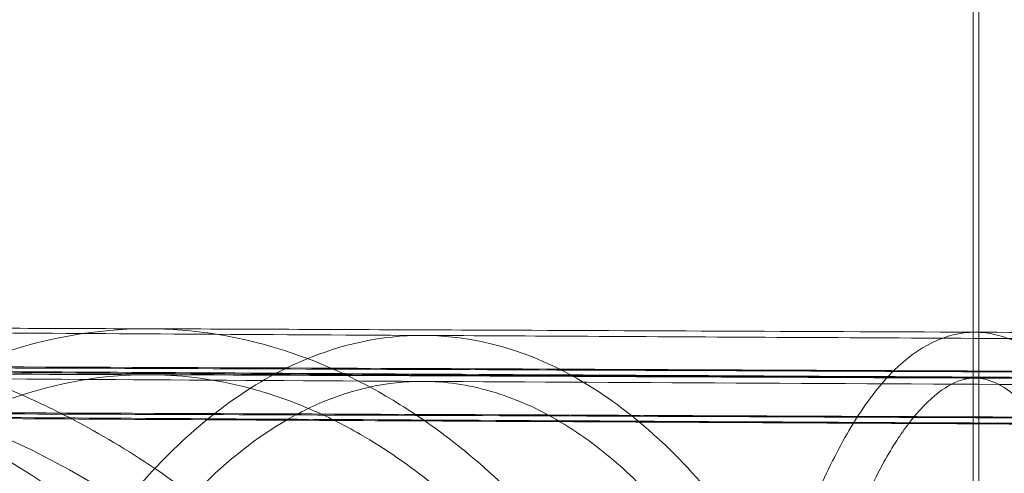
# Model space of a CAD drawing. Units: millimetres. Extents: x -5104 to 6588, y -5211 to 4922.
# Drawn here: x -1852 to -1638, y -2959 to -2860 of the extents above; entities that cross this region are included whole.
import ezdxf

# ---------------------------------------------------------------- set-up
doc = ezdxf.new("R2010")
doc.units = ezdxf.units.MM

# ---------------------------------------------------------------- blocks, each defined once
blk = doc.blocks.new('A$C6CEF2F70')
at = {"color": 0, "linetype": 'Continuous', "lineweight": 0}
for p, q in [((-11071.57, 1272.68), (-11071.57, 188.42)), ((-11070.3, 186.5), (-11070.3, 1274.61))]:
    blk.add_line(p, q, dxfattribs=at)
for points, knots in [([(-11435.83, 1009.75), (-11413.11, 1008.6), (-11390.56, 1004.34), (-11343.36, 988.58), (-11319.12, 975.86), (-11275.84, 943.38), (-11256.79, 923.62), (-11225.83, 879.06), (-11213.92, 854.27), (-11198.44, 802.15), (-11194.87, 774.84), (-11196.43, 720.46), (-11201.57, 693.4), (-11220.03, 642.27), (-11233.35, 618.21), (-11266.83, 575.54), (-11286.98, 556.93), (-11332.08, 527.05), (-11357.01, 515.78), (-11406.53, 502.41), (-11430.89, 499.51), (-11455.16, 500.16)], [0.050274, 0.050274, 0.050274, 0.050274, 0.319898, 0.319898, 0.639818, 0.639818, 0.959791, 0.959791, 1.279827, 1.279827, 1.599912, 1.599912, 1.920011, 1.920011, 2.240087, 2.240087, 2.56011, 2.56011, 2.88007, 2.88007, 3.167945, 3.167945, 3.167945, 3.167945]), ([(-11451.04, 1009.97), (-11451.04, 1009.97), (-11450.58, 1000.04), (-11440.69, 1000.1), (-11425.64, 1000.1), (-11380.14, 1000.01), (-11349.48, 999.93), (-11275.72, 999.68), (-11232.63, 999.52), (-11138.37, 999.14), (-11087.22, 998.91), (-10991.37, 998.48), (-10947.14, 998.27), (-10903.47, 998.05)], [1.546849, 1.546849, 1.546849, 1.546849, 1.698876, 1.698876, 2.014729, 2.014729, 2.334628, 2.334628, 2.654607, 2.654607, 2.974599, 2.974599, 3.237845, 3.237845, 3.237845, 3.237845]), ([(-11382.25, 1010.01), (-11361.74, 1009.96), (-11336.99, 1009.89), (-11290.75, 1009.73), (-11271.36, 1009.66), (-11250.78, 1009.58)], [2.1033073, 2.1033073, 2.1033073, 2.1033073, 2.3457017, 2.3457017, 2.4998365, 2.4998365, 2.4998365, 2.4998365]), ([(-11315.6, 986.75), (-11305.12, 994.56), (-11294.06, 1000.48), (-11272.55, 1007.75), (-11262.17, 1009.53), (-11251.79, 1009.59)], [5.8619801, 5.8619801, 5.8619801, 5.8619801, 6.0829332, 6.0829332, 6.2797122, 6.2797122, 6.2797122, 6.2797122]), ([(-11249.97, 1009.58), (-11228.06, 1009.5), (-11204.81, 1009.41), (-11145.97, 1009.17), (-11109.32, 1009.01), (-11071.57, 1008.84)], [2.5018479, 2.5018479, 2.5018479, 2.5018479, 2.6657212, 2.6657212, 2.8990401, 2.8990401, 2.8990401, 2.8990401]), ([(-11001.57, 997.15), (-11054.63, 997.41), (-11106.83, 997.68), (-11204.22, 998.21), (-11249.39, 998.46), (-11328.15, 998.94), (-11361.71, 999.16), (-11413.85, 999.54), (-11432.4, 999.7), (-11448.59, 999.89), (-11528, 948.43), (-11454.67, 1008.85)], [0.100239, 0.100239, 0.100239, 0.100239, 0.420244, 0.420244, 0.740251, 0.740251, 1.060267, 1.060267, 1.380333, 1.380333, 1.572454, 1.572454, 1.572454, 1.572454]), ([(-11191.83, 1008.14), (-11226.73, 1008.34), (-11259.32, 1008.53), (-11308.34, 1008.82), (-11326.54, 1008.94), (-11343.08, 1009.04)], [0.5014727, 0.5014727, 0.5014727, 0.5014727, 0.7402281, 0.7402281, 0.8998395, 0.8998395, 0.8998395, 0.8998395]), ([(-11341.57, 1009.03), (-11336.47, 1008.96), (-11331.37, 1008.64), (-11321.15, 1007.51), (-11316.03, 1006.68), (-11305.85, 1004.53), (-11300.79, 1003.21), (-11290.84, 1000.09), (-11285.95, 998.3), (-11276.56, 994.37), (-11272.07, 992.26), (-11267.64, 989.95)], [0.0110498, 0.0110498, 0.0110498, 0.0110498, 0.0868445, 0.0868445, 0.1635574, 0.1635574, 0.2402804, 0.2402804, 0.3161081, 0.3161081, 0.3874826, 0.3874826, 0.3874826, 0.3874826]), ([(-11236.19, 1008.39), (-11224.97, 1006.61), (-11213.89, 1002.81), (-11199.04, 994.89), (-11194.9, 992.34), (-11190.83, 989.52)], [0.0952333, 0.0952333, 0.0952333, 0.0952333, 0.3093208, 0.3093208, 0.3942181, 0.3942181, 0.3942181, 0.3942181]), ([(-11223.55, 999.7), (-11221.49, 1000.8), (-11219.41, 1001.8), (-11208.88, 1006.29), (-11200.17, 1008.14), (-11191.45, 1008.14)], [6.031901, 6.031901, 6.031901, 6.031901, 6.0819378, 6.0819378, 6.2831853, 6.2831853, 6.2831853, 6.2831853]), ([(-11071.57, 1007.5), (-11100.31, 1007.65), (-11128.43, 1007.8), (-11167.58, 1008.01), (-11179.47, 1008.07), (-11191.12, 1008.14)], [0.2425464, 0.2425464, 0.2425464, 0.2425464, 0.4202348, 0.4202348, 0.4998406, 0.4998406, 0.4998406, 0.4998406]), ([(-11190.38, 1008.13), (-11177.73, 1007.92), (-11165.17, 1003.78), (-11150.28, 994.1), (-11147.19, 991.8), (-11144.15, 989.27)], [0.0082494, 0.0082494, 0.0082494, 0.0082494, 0.3003139, 0.3003139, 0.3786869, 0.3786869, 0.3786869, 0.3786869]), ([(-11097.6, 989.03), (-11094.81, 993.56), (-11091.89, 997.39), (-11083.55, 1005.67), (-11077.53, 1008.84), (-11071.16, 1008.84)], [5.9074866, 5.9074866, 5.9074866, 5.9074866, 6.0474488, 6.0474488, 6.2831853, 6.2831853, 6.2831853, 6.2831853]), ([(-11071.16, 1008.84), (-11064.59, 1008.84), (-11058.4, 1005.46), (-11045.77, 992.38), (-11039.45, 980.61), (-11028.14, 949.69), (-11023.22, 930.6), (-11015.24, 887.29), (-11012.16, 863.18), (-11008.02, 812.18), (-11006.97, 785.32), (-11006.96, 731.46), (-11008, 704.47), (-11012.1, 653.04), (-11015.15, 628.6), (-11022.98, 584.63), (-11027.76, 565.14), (-11038.75, 532.83), (-11044.92, 520.12), (-11058.11, 503.63), (-11065.42, 498.79), (-11073.4, 498.85)], [0, 0, 0, 0, 0.243532, 0.243532, 0.577174, 0.577174, 0.907217, 0.907217, 1.230836, 1.230836, 1.552707, 1.552707, 1.87416, 1.87416, 2.195935, 2.195935, 2.519201, 2.519201, 2.847726, 2.847726, 3.143314, 3.143314, 3.143314, 3.143314]), ([(-11071.57, 1008.84), (-11057.54, 1008.78), (-11043.37, 1008.71), (-10987.58, 1008.46), (-10945.25, 1008.26), (-10903.42, 1008.05)], [2.8990401, 2.8990401, 2.8990401, 2.8990401, 2.9857288, 2.9857288, 3.2378452, 3.2378452, 3.2378452, 3.2378452]), ([(-11515.77, 1001.76), (-11515.77, 1001.76), (-11515.19, 991.84), (-11504, 991.91), (-11486.96, 991.91), (-11435.46, 991.81), (-11400.8, 991.71), (-11317.43, 991.43), (-11268.74, 991.25), (-11162.24, 990.82), (-11104.46, 990.57), (-10996.32, 990.07), (-10946.5, 989.84), (-10897.3, 989.59)], [1.547805, 1.547805, 1.547805, 1.547805, 1.699032, 1.699032, 2.015367, 2.015367, 2.335278, 2.335278, 2.65526, 2.65526, 2.975253, 2.975253, 3.237845, 3.237845, 3.237845, 3.237845]), ([(-11511.72, 1001.86), (-11511.63, 1001.86), (-11511.54, 1001.86), (-11503.48, 1001.91), (-11485.7, 1001.91), (-11432.54, 1001.8), (-11397.37, 1001.7), (-11313.12, 1001.42), (-11264.06, 1001.23), (-11157, 1000.79), (-11099.02, 1000.54), (-10992.53, 1000.05), (-10944.6, 999.83), (-10897.25, 999.59)], [1.697806, 1.697806, 1.697806, 1.697806, 1.701458, 1.701458, 2.025, 2.025, 2.345083, 2.345083, 2.665101, 2.665101, 2.985108, 2.985108, 3.237845, 3.237845, 3.237845, 3.237845]), ([(-11223.4, 999.7), (-11262.65, 999.92), (-11299.32, 1000.13), (-11354.26, 1000.46), (-11374.57, 1000.59), (-11393.05, 1000.71)], [0.5023247, 0.5023247, 0.5023247, 0.5023247, 0.7402294, 0.7402294, 0.8976973, 0.8976973, 0.8976973, 0.8976973]), ([(-10995.13, 988.69), (-11041.33, 988.91), (-11086.77, 989.15), (-11171.56, 989.61), (-11210.89, 989.83), (-11279.45, 990.25), (-11308.67, 990.44), (-11354.06, 990.77), (-11370.21, 990.91), (-11387.87, 991.12), (-11389.27, 1001.19), (-11376.93, 1001.26), (-11363.15, 1001.26), (-11321.98, 1001.17), (-11294.81, 1001.1), (-11229.77, 1000.88), (-11191.92, 1000.73), (-11109.33, 1000.4), (-11064.62, 1000.2), (-10982.72, 999.83), (-10945.98, 999.65), (-10909.68, 999.47)], [0.100239, 0.100239, 0.100239, 0.100239, 0.420245, 0.420245, 0.740252, 0.740252, 1.060271, 1.060271, 1.380347, 1.380347, 1.701822, 1.701822, 2.026393, 2.026393, 2.346501, 2.346501, 2.666523, 2.666523, 2.986532, 2.986532, 3.237845, 3.237845, 3.237845, 3.237845]), ([(-10995.08, 998.69), (-11041.28, 998.91), (-11086.72, 999.15), (-11171.5, 999.61), (-11210.82, 999.83), (-11279.38, 1000.25), (-11308.59, 1000.44), (-11353.96, 1000.77), (-11370.11, 1000.91), (-11387.62, 1001.12), (-11389.1, 991.19), (-11377.46, 991.26), (-11364.41, 991.26), (-11324.91, 991.18), (-11298.25, 991.11), (-11234.09, 990.89), (-11196.6, 990.75), (-11114.58, 990.42), (-11070.06, 990.23), (-10986.5, 989.84), (-10947.88, 989.66), (-10909.73, 989.47)], [0.100239, 0.100239, 0.100239, 0.100239, 0.420234, 0.420234, 0.740226, 0.740226, 1.060208, 1.060208, 1.380132, 1.380132, 1.698675, 1.698675, 2.013898, 2.013898, 2.333781, 2.333781, 2.653757, 2.653757, 2.973748, 2.973748, 3.237845, 3.237845, 3.237845, 3.237845]), ([(-11291.81, 989.73), (-11288.04, 991.59), (-11284.24, 993.2), (-11270.79, 997.9), (-11261.01, 999.59), (-11251.24, 999.59)], [5.9940329, 5.9940329, 5.9940329, 5.9940329, 6.0761965, 6.0761965, 6.2831853, 6.2831853, 6.2831853, 6.2831853]), ([(-11251.24, 999.59), (-11247.82, 999.59), (-11244.41, 999.38), (-11237.56, 998.56), (-11234.12, 997.93), (-11227.28, 996.26), (-11223.88, 995.21), (-11217.14, 992.72), (-11213.81, 991.28), (-11210.51, 989.63)], [0, 0, 0, 0, 0.0723345, 0.0723345, 0.1453827, 0.1453827, 0.2184138, 0.2184138, 0.2906835, 0.2906835, 0.2906835, 0.2906835]), ([(-11071.57, 998.89), (-11109.46, 999.09), (-11146.5, 999.28), (-11195.22, 999.54), (-11208.3, 999.62), (-11221.11, 999.69)], [0.2142165, 0.2142165, 0.2142165, 0.2142165, 0.4202353, 0.4202353, 0.4977034, 0.4977034, 0.4977034, 0.4977034]), ([(-11071.16, 998.84), (-11068, 998.84), (-11064.49, 997.31), (-11055.41, 988.05), (-11050.02, 979.03), (-11039.97, 953.86), (-11035.26, 937.49), (-11027.21, 898.92), (-11023.88, 876.6), (-11019.06, 828.43), (-11017.58, 802.56), (-11016.66, 750), (-11017.21, 723.31), (-11020.31, 671.88), (-11022.84, 647.15), (-11029.62, 602.23), (-11033.85, 582.04), (-11043.47, 548.42), (-11048.87, 534.92), (-11059.74, 516.35), (-11065.2, 511.21), (-11074.79, 507.57), (-11079.48, 509.07), (-11086.06, 516.82), (-11086.34, 517.16), (-11086.62, 517.51)], [0, 0, 0, 0, 0.239987, 0.239987, 0.538014, 0.538014, 0.846792, 0.846792, 1.162566, 1.162566, 1.480483, 1.480483, 1.799002, 1.799002, 2.117374, 2.117374, 2.43466, 2.43466, 2.748316, 2.748316, 3.050212, 3.050212, 3.416811, 3.416811, 3.433094, 3.433094, 3.433094, 3.433094]), ([(-11085.56, 988.96), (-11081.15, 994.78), (-11076.94, 997.73), (-11072.7, 998.75), (-11071.93, 998.84), (-11071.16, 998.84)], [5.9739545, 5.9739545, 5.9739545, 5.9739545, 6.2248854, 6.2248854, 6.2831853, 6.2831853, 6.2831853, 6.2831853]), ([(-11218.93, 990.83), (-11217.26, 991.73), (-11215.58, 992.55), (-11206.44, 996.54), (-11198.93, 998.14), (-11191.45, 998.14)], [6.0309985, 6.0309985, 6.0309985, 6.0309985, 6.0772681, 6.0772681, 6.2831853, 6.2831853, 6.2831853, 6.2831853]), ([(-11191.45, 998.14), (-11188.95, 998.14), (-11186.45, 997.96), (-11181.43, 997.24), (-11178.91, 996.69), (-11173.88, 995.23), (-11171.37, 994.31), (-11166.39, 992.11), (-11163.91, 990.83), (-11161.45, 989.36)], [0, 0, 0, 0, 0.068829, 0.068829, 0.1382361, 0.1382361, 0.2076232, 0.2076232, 0.2763601, 0.2763601, 0.2763601, 0.2763601]), ([(-11238.28, 989.78), (-11271.97, 989.97), (-11303.58, 990.15), (-11354.33, 990.46), (-11374.64, 990.59), (-11393.11, 990.71)], [0.5325282, 0.5325282, 0.5325282, 0.5325282, 0.7402494, 0.7402494, 0.8976996, 0.8976996, 0.8976996, 0.8976996]), ([(-11292.81, 990.09), (-11289.69, 988.98), (-11286.59, 987.75), (-11275.94, 983.17), (-11268.53, 979.3), (-11261.32, 974.84)], [0.2728673, 0.2728673, 0.2728673, 0.2728673, 0.3242388, 0.3242388, 0.4506609, 0.4506609, 0.4506609, 0.4506609]), ([(-11071.57, 988.89), (-11109.48, 989.09), (-11146.54, 989.28), (-11195.21, 989.54), (-11208.23, 989.61), (-11220.98, 989.69)], [0.2141241, 0.2141241, 0.2141241, 0.2141241, 0.4202434, 0.4202434, 0.497329, 0.497329, 0.497329, 0.497329]), ([(-11210.51, 989.63), (-11208.62, 988.68), (-11206.73, 987.67), (-11199.47, 983.48), (-11194.16, 979.83), (-11188.99, 975.64)], [0.2906835, 0.2906835, 0.2906835, 0.2906835, 0.3321772, 0.3321772, 0.4516225, 0.4516225, 0.4516225, 0.4516225]), ([(-11161.45, 989.36), (-11159.03, 987.92), (-11156.62, 986.3), (-11150.3, 981.55), (-11146.42, 978.11), (-11142.62, 974.2)], [0.2763601, 0.2763601, 0.2763601, 0.2763601, 0.3439382, 0.3439382, 0.4552382, 0.4552382, 0.4552382, 0.4552382]), ([(-11093.72, 975.26), (-11091.88, 979.03), (-11090.02, 982.37), (-11087.29, 986.59), (-11086.42, 987.83), (-11085.56, 988.96)], [5.8195022, 5.8195022, 5.8195022, 5.8195022, 5.9248854, 5.9248854, 5.9739545, 5.9739545, 5.9739545, 5.9739545])]:
    blk.add_open_spline(points, degree=3, knots=knots, dxfattribs=at)
for points in [[(-11251.79, 1009.59), (-11251.6, 1009.59), (-11251.42, 1009.59), (-11251.24, 1009.59)], [(-11251.24, 1009.59), (-11246.21, 1009.59), (-11241.19, 1009.19), (-11236.19, 1008.39)], [(-11250.78, 1009.58), (-11250.51, 1009.58), (-11250.24, 1009.58), (-11249.97, 1009.58)], [(-11191.12, 1008.14), (-11191.36, 1008.14), (-11191.6, 1008.14), (-11191.83, 1008.14)], [(-11191.45, 1008.14), (-11191.09, 1008.14), (-11190.74, 1008.14), (-11190.38, 1008.13)], [(-11001.52, 1007.15), (-11025.12, 1007.26), (-11048.54, 1007.38), (-11071.57, 1007.5)], [(-11253.52, 974.8), (-11244.25, 985.55), (-11234.23, 993.95), (-11223.69, 999.63)], [(-11223.69, 999.63), (-11223.64, 999.65), (-11223.6, 999.68), (-11223.55, 999.7)], [(-11221.11, 999.69), (-11221.88, 999.69), (-11222.64, 999.69), (-11223.4, 999.7)], [(-11008.03, 998.57), (-11029.38, 998.68), (-11050.6, 998.79), (-11071.57, 998.89)], [(-11298.5, 990.13), (-11289.89, 985.96), (-11281.51, 981.15), (-11273.44, 975.76)], [(-11267.64, 989.95), (-11261.49, 986.73), (-11255.47, 983.13), (-11249.6, 979.16)], [(-11220.82, 989.78), (-11220.19, 990.14), (-11219.56, 990.49), (-11218.93, 990.83)], [(-11239.99, 974.72), (-11233.76, 980.99), (-11227.33, 986.02), (-11220.82, 989.78)], [(-11220.98, 989.69), (-11226.8, 989.72), (-11232.57, 989.75), (-11238.28, 989.78)], [(-11190.83, 989.52), (-11184.97, 985.45), (-11179.27, 980.79), (-11173.79, 975.58)], [(-11144.15, 989.27), (-11138.93, 984.91), (-11133.9, 979.84), (-11129.08, 974.13)], [(-11104.72, 975.31), (-11102.44, 980.42), (-11100.07, 985), (-11097.6, 989.03)], [(-11008.08, 988.57), (-11029.41, 988.68), (-11050.62, 988.79), (-11071.57, 988.89)], [(-11249.6, 979.16), (-11243.13, 974.77), (-11236.85, 969.93), (-11230.8, 964.67)]]:
    blk.add_open_spline(points, degree=3, dxfattribs=at)

msp = doc.modelspace()

# ---------------------------------------------------------------- block references
msp.add_blockref('A$C6CEF2F70', (9426.54, -3936.73))

doc.saveas('drawing.dxf')
